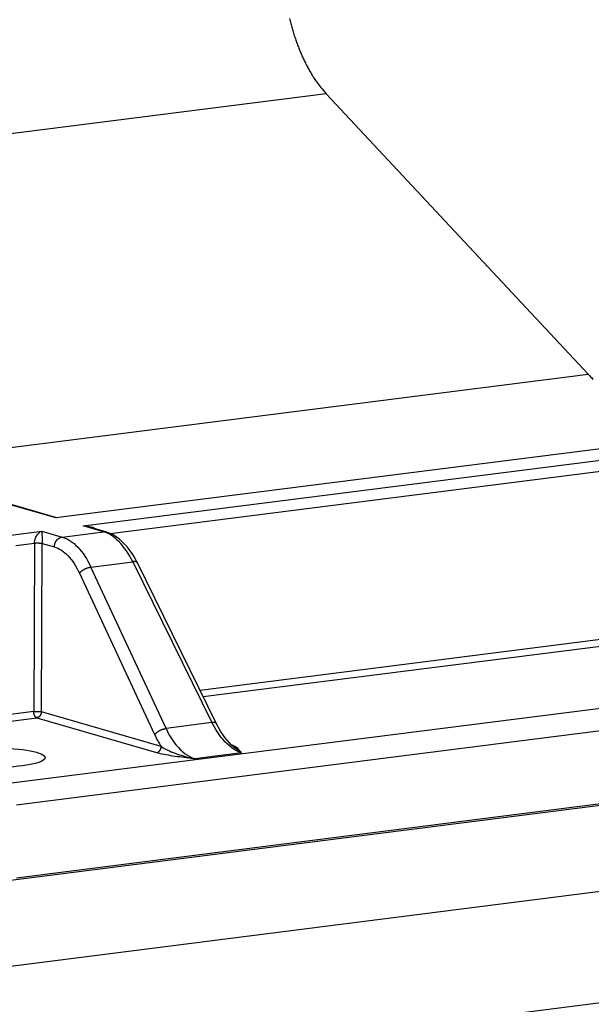
# Model space of a CAD drawing. Extents: x -1 to 4140, y -1 to 2910.
# Drawn here: x 357 to 369, y 2661 to 2682 of the extents above; entities that cross this region are included whole.
import ezdxf

# ---------------------------------------------------------------- set-up
doc = ezdxf.new("R2010")
doc.units = 0
doc.header["$MEASUREMENT"] = 0
for name, color, linetype in [('V1L204', 7, 'CONTINUOUS'), ('V1L219', 7, 'CONTINUOUS'), ('V1L226', 7, 'CONTINUOUS')]:
    doc.layers.add(name, color=color, linetype=linetype)

msp = doc.modelspace()

# ---------------------------------------------------------------- linework, layer by layer
at = {"layer": 'V1L204', "color": 1, "linetype": 'Continuous'}
for p, q in [((363.49781, 2680.8703), (369.14672, 2674.8238)), ((357.68428, 2671.7234), (354.59033, 2672.6211)), ((358.74612, 2671.4154), (358.3651, 2671.5259)), ((361.13402, 2667.2743), (359.42407, 2670.7461)), ((356.81723, 2663.9533), (380.85488, 2667.0086))]:
    msp.add_line(p, q, dxfattribs=at)
at = {"layer": 'V1L204', "color": 150, "linetype": 'Continuous'}
msp.add_line((346.05445, 2662.5485), (420.1717, 2671.9692), dxfattribs=at)
for points in [[(423.79941, 2662.3326, 0.00000007), (423.73948, 2662.3533, 0.00000016)], [(423.61621, 2662.3958, 0.00000008), (423.55771, 2662.4159, -0.00000099)]]:
    msp.add_lwpolyline(points, format="xyb", dxfattribs=at)
at = {"layer": 'V1L204', "color": 1, "linetype": 'Continuous'}
for points in [[(362.70807, 2682.4947, 0.005403), (362.73407, 2682.3889, 0.00547876), (362.76233, 2682.2842, 0.00556489), (362.79272, 2682.1807, 0.00566778), (362.82528, 2682.0788, 0.00576092), (362.8598, 2681.9787, 0.0058418), (362.8963, 2681.8806, 0.00601437), (362.93467, 2681.7847, 0.00625712), (362.97491, 2681.6912, 0.00625914), (363.01656, 2681.6005, 0.00602773), (363.05946, 2681.513, 0.00675491), (363.10457, 2681.4276, 0.00817779), (363.15219, 2681.3439, 0.00659469), (363.19773, 2681.2673, 0.00267439), (363.23957, 2681.1995, 0.00933386), (363.29501, 2681.1205, 0.01705175), (363.38229, 2681.0095, 0.00919055), (363.49776, 2680.8703, 0.00514514)], [(369.1467, 2674.8238), (369.1825, 2674.785, -0.00293906), (369.21822, 2674.7454, -0.00286558), (369.25387, 2674.705, -0.00281607)]]:
    msp.add_lwpolyline(points, format="xyb", dxfattribs=at)
msp.add_ellipse((356.33227, 2666.5441), major_axis=(1.1, 0.0006), ratio=0.19181322, start_param=0, end_param=6.2831853, dxfattribs=at)
for points in [[(357.68429, 2671.7235), (357.67597, 2671.7241), (357.67023, 2671.7217), (357.6624, 2671.7178)], [(358.36509, 2671.5259), (358.36081, 2671.5273), (358.3564, 2671.5285), (358.35196, 2671.5297)], [(359.42402, 2670.7461), (359.2577, 2671.0832), (359.0236, 2671.3338), (358.74611, 2671.4154)], [(361.50606, 2666.7724), (361.37502, 2666.879), (361.24188, 2667.0542), (361.13403, 2667.2743)], [(361.50642, 2666.7721), (361.50631, 2666.7721), (361.5062, 2666.7722), (361.50609, 2666.7723)]]:
    msp.add_open_spline(points, degree=3, dxfattribs=at)
at = {"layer": 'V1L219', "color": 1, "linetype": 'Continuous'}
for p, q in [((371.52806, 2673.4802), (357.6624, 2671.7178)), ((358.25026, 2671.5472), (372.11591, 2673.3096)), ((358.8353, 2671.3828), (371.95911, 2673.0509)), ((357.6624, 2671.7178), (354.5345, 2672.6253)), ((358.69029, 2671.4196), (358.25026, 2671.5472)), ((356.69266, 2671.3493), (357.35946, 2671.434)), ((357.35946, 2671.434), (357.79949, 2671.3063)), ((357.79949, 2671.3063), (358.69029, 2671.4196)), ((356.80291, 2671.1244), (357.20266, 2671.1753)), ((357.20266, 2671.1753), (357.18637, 2667.541)), ((357.3526, 2667.5346), (357.36889, 2671.1688)), ((357.36889, 2671.1688), (357.63269, 2671.0923)), ((358.41997, 2670.6583), (359.32286, 2670.7731)), ((360.04101, 2667.1753), (358.41997, 2670.6583)), ((359.32286, 2670.7731), (361.03281, 2667.3013)), ((358.17486, 2670.5252), (359.79589, 2667.0421)), ((371.94282, 2669.4166), (360.77783, 2667.9975)), ((360.84425, 2667.8626), (372.00897, 2669.2817)), ((377.47021, 2668.6333), (356.59584, 2665.98)), ((378.63146, 2668.2964), (356.81637, 2665.5235)), ((357.18637, 2667.541), (353.26921, 2667.0431)), ((359.93761, 2666.7845), (357.3526, 2667.5346)), ((353.33535, 2666.9082), (357.25252, 2667.4061)), ((357.25252, 2667.4061), (359.83753, 2666.6561)), ((361.03281, 2667.3013), (360.04101, 2667.1753)), ((360.65976, 2666.5271), (361.66711, 2666.6551))]:
    msp.add_line(p, q, dxfattribs=at)
at = {"layer": 'V1L219', "color": 150, "linetype": 'Continuous'}
for p, q in [((350.20761, 2661.2233), (424.00785, 2670.6037)), ((425.08167, 2668.3303), (351.28144, 2658.9498))]:
    msp.add_line(p, q, dxfattribs=at)
at = {"layer": 'V1L219', "color": 1, "linetype": 'Continuous'}
for points in [[(357.63268, 2671.0922), (357.63299, 2671.1015, -0.01068326), (357.6337, 2671.111, -0.01006835), (357.63482, 2671.1206, -0.00985002), (357.63634, 2671.1304, -0.01020087), (357.63831, 2671.1403, -0.01034726), (357.64072, 2671.1502, -0.0104438), (357.64359, 2671.1602, -0.01051423), (357.64691, 2671.1701, -0.01068688), (357.6507, 2671.18, -0.01080302), (357.65493, 2671.1897, -0.01096581), (357.65962, 2671.1993, -0.01109519), (357.66473, 2671.2087, -0.01126375), (357.67027, 2671.2178, -0.01142426), (357.67621, 2671.2266, -0.01161536), (357.68252, 2671.2352, -0.01176809), (357.68918, 2671.2433, -0.01188687), (357.69616, 2671.251, -0.01215422), (357.70342, 2671.2583, -0.01252075), (357.71095, 2671.2651, -0.01244213), (357.71866, 2671.2715, -0.01191115), (357.7265, 2671.2773, -0.01307546), (357.7346, 2671.2826, -0.01537875), (357.74299, 2671.2874, -0.01238786), (357.75093, 2671.2916, -0.00544916), (357.75817, 2671.2952, -0.01666317), (357.76737, 2671.2985, -0.02892727), (357.78133, 2671.3023, -0.01527466), (357.79951, 2671.3063, -0.00850855)], [(358.74611, 2671.4154), (358.74423, 2671.4159, 0.00356538), (358.74235, 2671.4164, 0.0035994), (358.74046, 2671.4169, 0.00360513), (358.73858, 2671.4173, 0.00358015), (358.7367, 2671.4178, 0.0035668), (358.73481, 2671.4181, 0.00355442), (358.73292, 2671.4185, 0.00354406), (358.73104, 2671.4188, 0.00352681), (358.72915, 2671.4191, 0.00351447), (358.72727, 2671.4194, 0.00349735), (358.72538, 2671.4197, 0.00348335), (358.7235, 2671.4199, 0.0034628), (358.72162, 2671.4201, 0.00345055), (358.71975, 2671.4202, 0.0034361), (358.71787, 2671.4204, 0.00341292), (358.716, 2671.4205, 0.00337286), (358.71414, 2671.4206, 0.00338342), (358.71227, 2671.4207, 0.00342481), (358.71041, 2671.4207, 0.00331708), (358.70856, 2671.4207, 0.00308905), (358.70672, 2671.4207, 0.0033712), (358.70487, 2671.4207, 0.00396035), (358.70297, 2671.4206, 0.00302473), (358.70119, 2671.4205, 0.00111085), (358.69959, 2671.4204, 0.00416345), (358.69755, 2671.4203, 0.00706955), (358.69442, 2671.42, 0.00347975), (358.69034, 2671.4195, 0.0018608)], [(357.2027, 2671.1753), (357.20754, 2671.1758, -0.00295946), (357.21261, 2671.1762, -0.00265628), (357.21791, 2671.1767, -0.00248851), (357.22341, 2671.177, -0.00248312), (357.22913, 2671.1774, -0.00242894), (357.23503, 2671.1777, -0.00237594), (357.24109, 2671.1779, -0.00232346), (357.24731, 2671.1781, -0.00230516), (357.25365, 2671.1782, -0.00228004), (357.26009, 2671.1783, -0.00227498), (357.2666, 2671.1783, -0.00226933), (357.27316, 2671.1783, -0.0022814), (357.27974, 2671.1782, -0.00229951), (357.2863, 2671.178, -0.00233351), (357.29282, 2671.1778, -0.00236983), (357.29927, 2671.1775, -0.00240979), (357.30561, 2671.1772, -0.00249298), (357.31182, 2671.1768, -0.00261014), (357.31788, 2671.1763, -0.00265337), (357.32375, 2671.1758, -0.0026074), (357.32939, 2671.1753, -0.00295555), (357.33487, 2671.1747, -0.00362611), (357.34017, 2671.174, -0.0030848), (357.34501, 2671.1734, -0.00141143), (357.34927, 2671.1728, -0.00445029), (357.35409, 2671.172, -0.00875053), (357.36069, 2671.1706, -0.00532379), (357.36884, 2671.1688, -0.00321104)], [(358.17487, 2670.5251), (358.17886, 2670.5306, -0.01106173), (358.18328, 2670.5362, -0.0097779), (358.18817, 2670.542, -0.00899848), (358.19351, 2670.5478, -0.00880354), (358.19931, 2670.5537, -0.00842286), (358.20556, 2670.5597, -0.00805526), (358.21226, 2670.5657, -0.00768568), (358.21938, 2670.5716, -0.00743774), (358.22693, 2670.5776, -0.00716103), (358.23486, 2670.5836, -0.00695528), (358.24317, 2670.5894, -0.00673944), (358.25181, 2670.5952, -0.00658233), (358.26076, 2670.6008, -0.00643113), (358.26998, 2670.6063, -0.00632707), (358.27942, 2670.6115, -0.00621375), (358.28905, 2670.6166, -0.00611199), (358.29883, 2670.6215, -0.00609955), (358.3087, 2670.6261, -0.00615829), (358.31865, 2670.6304, -0.00601556), (358.32857, 2670.6345, -0.00568942), (358.3384, 2670.6382, -0.00618957), (358.34829, 2670.6417, -0.00724054), (358.35825, 2670.6449, -0.00583336), (358.36755, 2670.6477, -0.00257579), (358.3759, 2670.6501, -0.00789636), (358.38606, 2670.6525, -0.01402246), (358.40093, 2670.6552, -0.00767173), (358.41993, 2670.6583, -0.00437046)], [(359.42402, 2670.7461), (359.42271, 2670.7486, 0.01841872), (359.42122, 2670.7509, 0.01824332), (359.41953, 2670.7532, 0.01788078), (359.41768, 2670.7553, 0.01749155), (359.41563, 2670.7574, 0.01693862), (359.41342, 2670.7593, 0.01627865), (359.41103, 2670.7612, 0.01553247), (359.40848, 2670.7629, 0.01477637), (359.40576, 2670.7646, 0.0139788), (359.40289, 2670.7661, 0.01319705), (359.39987, 2670.7675, 0.01241301), (359.3967, 2670.7688, 0.01166633), (359.39338, 2670.7699, 0.01095623), (359.38994, 2670.771, 0.01029925), (359.38637, 2670.7719, 0.00964573), (359.38268, 2670.7728, 0.00901295), (359.37888, 2670.7735, 0.0085332), (359.37498, 2670.7741, 0.00815769), (359.37097, 2670.7746, 0.00749566), (359.36689, 2670.7749, 0.00666977), (359.36276, 2670.7752, 0.00687681), (359.35849, 2670.7754, 0.00757776), (359.35404, 2670.7754, 0.00557935), (359.34982, 2670.7754, 0.00217826), (359.34597, 2670.7753, 0.00709847), (359.34096, 2670.775, 0.01111569), (359.33315, 2670.7742, 0.00525166), (359.32287, 2670.7731, 0.00277669)], [(357.18634, 2667.541), (357.19119, 2667.5415, -0.00296836), (357.19625, 2667.5419, -0.00266432), (357.20156, 2667.5424, -0.00249608), (357.20707, 2667.5427, -0.00249072), (357.21279, 2667.5431, -0.00243641), (357.21869, 2667.5434, -0.00238327), (357.22476, 2667.5436, -0.00233066), (357.23098, 2667.5438, -0.00231233), (357.23732, 2667.5439, -0.00228716), (357.24377, 2667.544, -0.0022821), (357.25029, 2667.544, -0.00227645), (357.25685, 2667.544, -0.00228857), (357.26343, 2667.5439, -0.00230675), (357.27, 2667.5437, -0.00234086), (357.27652, 2667.5435, -0.0023773), (357.28298, 2667.5432, -0.0024174), (357.28932, 2667.5429, -0.00250085), (357.29554, 2667.5425, -0.00261837), (357.3016, 2667.542, -0.00266174), (357.30748, 2667.5415, -0.00261561), (357.31312, 2667.541, -0.00296485), (357.3186, 2667.5404, -0.00363749), (357.32391, 2667.5397, -0.00309445), (357.32875, 2667.5391, -0.00141583), (357.33301, 2667.5385, -0.00446413), (357.33784, 2667.5377, -0.00877743), (357.34444, 2667.5363, -0.0053399), (357.35259, 2667.5345, -0.00322066)], [(357.25247, 2667.4061), (357.24935, 2667.4071, -0.02034769), (357.24619, 2667.4084, -0.01834906), (357.24299, 2667.4101, -0.01707056), (357.23975, 2667.412, -0.01675025), (357.2365, 2667.4142, -0.01597158), (357.23325, 2667.4168, -0.0151406), (357.23, 2667.4196, -0.01424539), (357.22678, 2667.4228, -0.01354865), (357.2236, 2667.4263, -0.01276835), (357.22047, 2667.4301, -0.01211751), (357.21741, 2667.4342, -0.01143645), (357.21444, 2667.4386, -0.01087287), (357.21156, 2667.4433, -0.01031433), (357.20879, 2667.4482, -0.0098534), (357.20615, 2667.4533, -0.00937605), (357.20365, 2667.4587, -0.0089422), (357.2013, 2667.4642, -0.00863647), (357.1991, 2667.4699, -0.00844282), (357.19707, 2667.4757, -0.00796949), (357.19521, 2667.4817, -0.00730197), (357.19353, 2667.4876, -0.00768615), (357.19202, 2667.4937, -0.0086673), (357.1907, 2667.5, -0.00671207), (357.18956, 2667.5059, -0.00289339), (357.18863, 2667.5112, -0.00869576), (357.18782, 2667.5179, -0.01447927), (357.18705, 2667.528, -0.00745618), (357.18634, 2667.541, -0.00412228)], [(357.35259, 2667.5345), (357.3524, 2667.529, -0.01069176), (357.35198, 2667.5233, -0.01007581), (357.35131, 2667.5175, -0.00985674), (357.3504, 2667.5116, -0.0102072), (357.34921, 2667.5057, -0.01035295), (357.34777, 2667.4997, -0.0104488), (357.34605, 2667.4938, -0.01051842), (357.34406, 2667.4878, -0.01069029), (357.34178, 2667.4819, -0.01080554), (357.33924, 2667.4761, -0.01096742), (357.33643, 2667.4703, -0.0110958), (357.33336, 2667.4647, -0.01126336), (357.33004, 2667.4592, -0.01142278), (357.32648, 2667.4539, -0.0116128), (357.32268, 2667.4488, -0.0117644), (357.31869, 2667.4439, -0.01188208), (357.3145, 2667.4393, -0.01214823), (357.31014, 2667.4349, -0.01251353), (357.30562, 2667.4308, -0.01243391), (357.301, 2667.427, -0.01190244), (357.29629, 2667.4235, -0.01306501), (357.29143, 2667.4203, -0.01536546), (357.2864, 2667.4174, -0.01237643), (357.28163, 2667.4149, -0.00544398), (357.27728, 2667.4128, -0.01664697), (357.27176, 2667.4107, -0.02889798), (357.26338, 2667.4085, -0.01525916), (357.25247, 2667.4061, -0.00850001)], [(361.13403, 2667.2743), (361.13271, 2667.2767, 0.01838019), (361.13121, 2667.2791, 0.01820475), (361.12953, 2667.2813, 0.01784338), (361.12766, 2667.2835, 0.01745608), (361.12562, 2667.2855, 0.01690603), (361.1234, 2667.2875, 0.01624946), (361.12101, 2667.2894, 0.01550711), (361.11845, 2667.2911, 0.01475477), (361.11573, 2667.2927, 0.01396103), (361.11286, 2667.2943, 0.01318275), (361.10982, 2667.2957, 0.01240199), (361.10665, 2667.297, 0.01165815), (361.10333, 2667.2981, 0.01095061), (361.09989, 2667.2992, 0.01029574), (361.09631, 2667.3002, 0.00964411), (361.09262, 2667.301, 0.00901283), (361.08882, 2667.3017, 0.00853439), (361.08491, 2667.3023, 0.00815996), (361.0809, 2667.3028, 0.00749876), (361.07682, 2667.3032, 0.00667329), (361.07268, 2667.3034, 0.0068812), (361.0684, 2667.3036, 0.00758347), (361.06395, 2667.3036, 0.00558417), (361.05973, 2667.3036, 0.00218027), (361.05588, 2667.3035, 0.00710539), (361.05086, 2667.3032, 0.01112816), (361.04304, 2667.3025, 0.00525817), (361.03276, 2667.3013, 0.00278028)], [(359.79593, 2667.0421), (359.79992, 2667.0476, -0.01106479), (359.80434, 2667.0532, -0.00977995), (359.80923, 2667.0589, -0.0089998), (359.81456, 2667.0648, -0.00880431), (359.82037, 2667.0707, -0.00842309), (359.82661, 2667.0766, -0.00805503), (359.83331, 2667.0826, -0.00768504), (359.84043, 2667.0886, -0.00743674), (359.84798, 2667.0946, -0.00715971), (359.85591, 2667.1005, -0.00695368), (359.86422, 2667.1064, -0.00673758), (359.87286, 2667.1121, -0.00658024), (359.88181, 2667.1177, -0.00642882), (359.89103, 2667.1232, -0.00632455), (359.90047, 2667.1285, -0.00621104), (359.9101, 2667.1336, -0.00610911), (359.91988, 2667.1384, -0.00609646), (359.92975, 2667.143, -0.00615497), (359.9397, 2667.1474, -0.00601213), (359.94962, 2667.1514, -0.00568601), (359.95945, 2667.1552, -0.00618568), (359.96934, 2667.1587, -0.00723578), (359.97931, 2667.1619, -0.00582936), (359.98861, 2667.1647, -0.00257398), (359.99695, 2667.167, -0.00789069), (360.00712, 2667.1694, -0.01401183), (360.02199, 2667.1722, -0.00766567), (360.041, 2667.1753, -0.00436695)], [(359.83753, 2666.6561), (359.84226, 2666.6569, 0.01455119), (359.84705, 2666.6579, 0.01361788), (359.85191, 2666.6592, 0.01319461), (359.85681, 2666.6608, 0.01350368), (359.86174, 2666.6627, 0.01349113), (359.86667, 2666.6649, 0.01338804), (359.87159, 2666.6675, 0.01321203), (359.87647, 2666.6703, 0.01314718), (359.88129, 2666.6735, 0.01297366), (359.88604, 2666.677, 0.01284713), (359.89067, 2666.6808, 0.01264863), (359.89518, 2666.6849, 0.01249448), (359.89954, 2666.6893, 0.01230432), (359.90373, 2666.6939, 0.01215306), (359.90772, 2666.6988, 0.01194136), (359.91151, 2666.7039, 0.01171258), (359.91507, 2666.7092, 0.01161628), (359.9184, 2666.7147, 0.01162203), (359.92147, 2666.7203, 0.01120952), (359.92428, 2666.726, 0.01045097), (359.92682, 2666.7318, 0.0111752), (359.9291, 2666.7378, 0.01278879), (359.9311, 2666.7439, 0.01002997), (359.93281, 2666.7497, 0.00434958), (359.93422, 2666.755, 0.0131346), (359.93544, 2666.7616, 0.02207878), (359.93659, 2666.7716, 0.01140141), (359.93765, 2666.7845, 0.00629953)], [(361.65445, 2666.6718), (361.65388, 2666.6718, -0.0337265), (361.65319, 2666.6719, -0.02297039), (361.65238, 2666.6721, -0.0162007), (361.65147, 2666.6724, -0.01208405), (361.65043, 2666.6728, -0.00922543), (361.64928, 2666.6732, -0.00732051), (361.64801, 2666.6737, -0.00589224), (361.64662, 2666.6743, -0.00487617), (361.64512, 2666.675, -0.00407129), (361.64351, 2666.6758, -0.00347111), (361.64178, 2666.6767, -0.00297481), (361.63993, 2666.6776, -0.00259075), (361.63796, 2666.6786, -0.00226701), (361.63589, 2666.6797, -0.00201186), (361.63369, 2666.6809, -0.00178171), (361.63138, 2666.6822, -0.00159038), (361.62896, 2666.6835, -0.00144267), (361.62641, 2666.685, -0.00133382), (361.62375, 2666.6865, -0.00117508), (361.62098, 2666.6881, -0.001008), (361.61812, 2666.6898, -0.00102266), (361.61509, 2666.6916, -0.00111208), (361.61185, 2666.6935, -0.00077021), (361.60874, 2666.6953, -0.00025307), (361.60587, 2666.6971, -0.00099452), (361.60193, 2666.6995, -0.00148907), (361.59553, 2666.7034, -0.00064898), (361.58694, 2666.7087, -0.000327)], [(361.66713, 2666.6551), (361.66666, 2666.6557, -0.00018037), (361.6662, 2666.6563, -0.00018289), (361.66574, 2666.6569, -0.00018467), (361.66528, 2666.6575, -0.00018536), (361.66483, 2666.6581, -0.00018651), (361.66438, 2666.6587, -0.0001877), (361.66393, 2666.6592, -0.00018903), (361.66349, 2666.6598, -0.00019009), (361.66305, 2666.6604, -0.0001914), (361.66261, 2666.661, -0.00019254), (361.66218, 2666.6615, -0.00019383), (361.66175, 2666.6621, -0.00019486), (361.66132, 2666.6627, -0.00019633), (361.66089, 2666.6632, -0.00019781), (361.66047, 2666.6638, -0.00019869), (361.66005, 2666.6643, -0.00019865), (361.65963, 2666.6649, -0.00020168), (361.65922, 2666.6654, -0.00020687), (361.6588, 2666.666, -0.00020254), (361.6584, 2666.6665, -0.00019046), (361.65799, 2666.6671, -0.00021107), (361.65759, 2666.6676, -0.00025261), (361.65717, 2666.6682, -0.00019416), (361.65679, 2666.6687, -0.00006877), (361.65644, 2666.6691, -0.00027416), (361.656, 2666.6697, -0.0004775), (361.65533, 2666.6706, -0.00023764), (361.65445, 2666.6718, -0.00012729)], [(360.58457, 2666.5359), (360.58485, 2666.5359, 0.00181573), (360.58512, 2666.536, 0.00180779), (360.5854, 2666.5361, 0.00179988), (360.58567, 2666.5362, 0.00179292), (360.58594, 2666.5363, 0.00178532), (360.58622, 2666.5364, 0.00177786), (360.58649, 2666.5365, 0.00176992), (360.58677, 2666.5366, 0.0017623), (360.58704, 2666.5367, 0.00175439), (360.58731, 2666.5368, 0.00174691), (360.58759, 2666.5369, 0.00173839), (360.58786, 2666.537, 0.00172964), (360.58813, 2666.5371, 0.00172259), (360.58841, 2666.5372, 0.00171764), (360.58868, 2666.5373, 0.00170497), (360.58895, 2666.5375, 0.00168656), (360.58922, 2666.5376, 0.00169268), (360.5895, 2666.5377, 0.00171842), (360.58977, 2666.5378, 0.00166104), (360.59004, 2666.5379, 0.00154377), (360.59031, 2666.5381, 0.00169514), (360.59059, 2666.5382, 0.00200864), (360.59087, 2666.5383, 0.00151608), (360.59113, 2666.5385, 0.00052008), (360.59137, 2666.5386, 0.00212427), (360.59167, 2666.5387, 0.0036174), (360.59214, 2666.539, 0.00175329), (360.59275, 2666.5393, 0.00092547)], [(360.58457, 2666.5359), (360.5869, 2666.5356, 0.0000063), (360.58924, 2666.5353, 0.00000622), (360.5916, 2666.535, 0.00000618), (360.59396, 2666.5348, 0.00000616), (360.59633, 2666.5345, 0.00000613), (360.59872, 2666.5342, 0.0000061), (360.60112, 2666.5339, 0.00000606), (360.60353, 2666.5336, 0.00000603), (360.60595, 2666.5334, 0.000006), (360.60839, 2666.5331, 0.00000598), (360.61083, 2666.5328, 0.00000594), (360.61329, 2666.5325, 0.00000591), (360.61577, 2666.5322, 0.00000588), (360.61825, 2666.5319, 0.00000586), (360.62075, 2666.5316, 0.00000582), (360.62326, 2666.5313, 0.00000575), (360.62578, 2666.5311, 0.00000577), (360.62832, 2666.5308, 0.00000586), (360.63087, 2666.5305, 0.00000566), (360.63343, 2666.5302, 0.00000525), (360.63598, 2666.5299, 0.00000578), (360.63859, 2666.5296, 0.00000687), (360.64128, 2666.5293, 0.00000515), (360.64381, 2666.529, 0.00000171), (360.64611, 2666.5287, 0.00000728), (360.64909, 2666.5283, 0.00001239), (360.65372, 2666.5278, 0.00000596), (360.65981, 2666.5271, 0.00000312)]]:
    msp.add_lwpolyline(points, format="xyb", dxfattribs=at)
for points, knots in [([(358.35196, 2671.5297), (358.32884, 2671.5477), (358.40815, 2671.5357), (358.49073, 2671.5037), (358.50357, 2671.498), (358.52731, 2671.4859), (358.5383, 2671.4795), (358.54863, 2671.4727)], [2, 2, 2, 2, 3.5006069, 3.5006069, 3.7870066, 3.7870066, 4.0540469, 4.0540469, 4.0540469, 4.0540469]), ([(357.2027, 2671.1753), (357.20315, 2671.2117), (357.21213, 2671.2505), (357.237, 2671.3121), (357.25158, 2671.337), (357.2816, 2671.3769), (357.29694, 2671.3927), (357.32798, 2671.4179), (357.34373, 2671.4274), (357.35951, 2671.4341)], [2, 2, 2, 2, 2.9397273, 2.9397273, 3.7517737, 3.7517737, 4.4894194, 4.4894194, 5.2112969, 5.2112969, 5.2112969, 5.2112969]), ([(357.35951, 2671.4341), (357.36039, 2671.4268), (357.36133, 2671.4166), (357.36318, 2671.3901), (357.3641, 2671.3737), (357.3659, 2671.3326), (357.36678, 2671.307), (357.36829, 2671.2444), (357.36884, 2671.2052), (357.36884, 2671.1688)], [2, 2, 2, 2, 2.7218775, 2.7218775, 3.4595232, 3.4595232, 4.2715696, 4.2715696, 5.2112969, 5.2112969, 5.2112969, 5.2112969]), ([(357.79951, 2671.3063), (357.91554, 2671.2727), (358.14675, 2671.1225), (358.34016, 2670.8292), (358.41993, 2670.6583)], [2, 2, 2, 2, 3.7743965, 5.5488, 5.5488, 5.5488, 5.5488]), ([(359.32287, 2670.7731), (359.23923, 2670.9435), (359.03969, 2671.236), (358.80634, 2671.3859), (358.69034, 2671.4195)], [2, 2, 2, 2, 3.7744035, 5.5488, 5.5488, 5.5488, 5.5488]), ([(357.63268, 2671.0922), (357.73424, 2671.0628), (357.93641, 2670.9314), (358.10526, 2670.6747), (358.17487, 2670.5251)], [2, 2, 2, 2, 3.7743965, 5.5488, 5.5488, 5.5488, 5.5488]), ([(361.66713, 2666.6551), (361.52888, 2666.6952), (361.38882, 2666.7949), (361.17905, 2667.0422), (361.10072, 2667.1639), (361.03276, 2667.3013)], [2, 2, 2, 2, 4.7172629, 4.7172629, 6.5578045, 6.5578045, 6.5578045, 6.5578045]), ([(360.041, 2667.1753), (360.10496, 2667.0374), (360.17996, 2666.9152), (360.38346, 2666.6672), (360.52154, 2666.5672), (360.65981, 2666.5271)], [2, 2, 2, 2, 3.8405416, 3.8405416, 6.5578045, 6.5578045, 6.5578045, 6.5578045]), ([(361.65445, 2666.6718), (361.63058, 2666.7024), (361.58962, 2666.7486), (361.50655, 2666.7989), (361.4611, 2666.8189), (361.44763, 2666.8243)], [2, 2, 2, 2, 4.5981002, 5.9238705, 6.4262314, 6.4262314, 6.4262314, 6.4262314]), ([(359.83753, 2666.6561), (359.88394, 2666.6426), (359.9927, 2666.6183), (360.24187, 2666.5773), (360.44719, 2666.552), (360.58457, 2666.5359)], [2, 2, 2, 2, 3.3560385, 4.6817127, 7.2796246, 7.2796246, 7.2796246, 7.2796246]), ([(359.93765, 2666.7845), (359.97826, 2666.7582), (360.07201, 2666.707), (360.28835, 2666.6155), (360.47025, 2666.5637), (360.59275, 2666.5393)], [2, 2, 2, 2, 3.3560385, 4.6817127, 7.2796246, 7.2796246, 7.2796246, 7.2796246]), ([(361.66713, 2666.6551), (361.66449, 2666.6566), (361.65994, 2666.6592), (361.65345, 2666.6632), (361.64671, 2666.6674), (361.64193, 2666.6705), (361.58694, 2666.7087)], [0, 0, 0, 0, 0.27634984, 0.48196181, 0.69298535, 1, 1, 1, 1]), ([(360.59275, 2666.5393), (360.60267, 2666.5375), (360.61778, 2666.5348), (360.63735, 2666.5314), (360.64922, 2666.529), (360.65719, 2666.5278), (360.65981, 2666.5271)], [0, 0, 0, 0, 0.43245675, 0.66540296, 0.84872858, 1, 1, 1, 1])]:
    msp.add_open_spline(points, degree=3, knots=knots, dxfattribs=at)
for points in [[(359.79593, 2667.0421), (359.83902, 2666.9494), (359.88657, 2666.8631), (359.93765, 2666.7845)], [(361.58694, 2666.7087), (361.5965, 2666.6999), (361.55306, 2666.7339), (361.5064, 2666.772)]]:
    msp.add_open_spline(points, degree=3, dxfattribs=at)
at = {"layer": 'V1L226', "color": 1, "linetype": 'Continuous'}
for p, q in [((363.49781, 2680.8703), (350.14356, 2679.1729)), ((355.79246, 2673.1264), (369.14672, 2674.8238))]:
    msp.add_line(p, q, dxfattribs=at)

doc.saveas('drawing.dxf')
